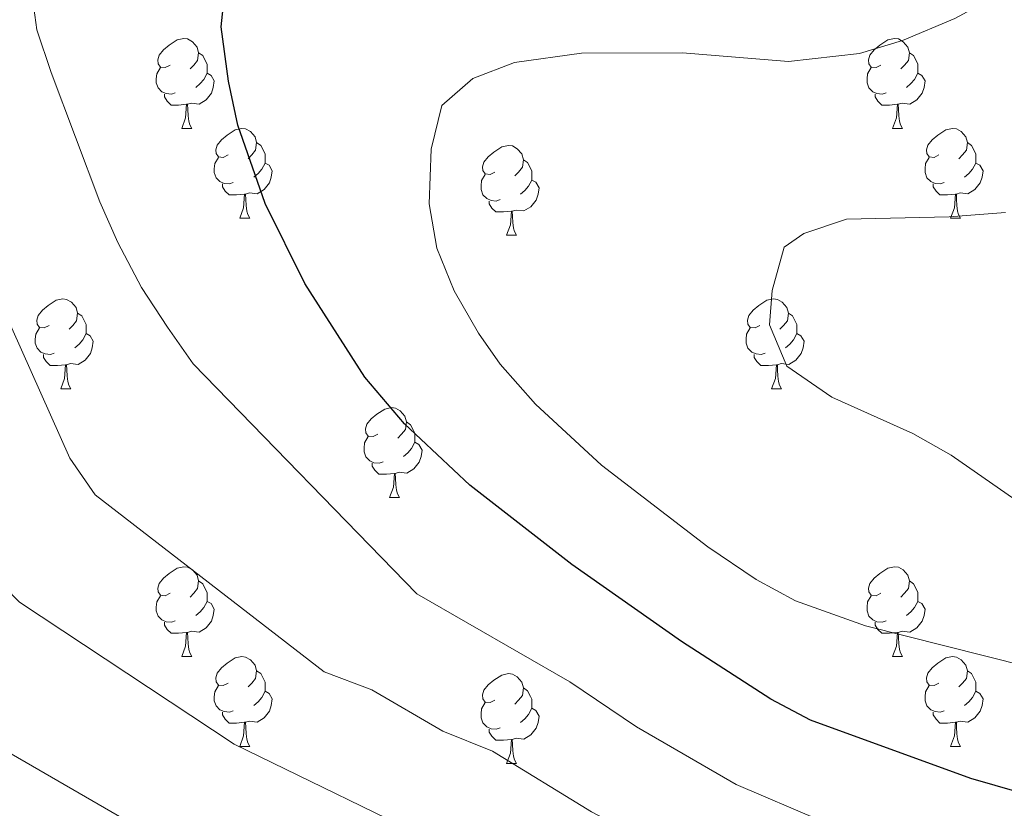
# Model space of a CAD drawing. Extents: x 595906 to 600404, y 765933 to 768967.
# Drawn here: x 596855 to 596965, y 767695 to 767783 of the extents above; entities that cross this region are included whole.
import ezdxf

# ---------------------------------------------------------------- set-up
doc = ezdxf.new("R2010")
doc.units = 0
doc.header["$MEASUREMENT"] = 0
for name, color, linetype in [('Nivel 36', 7, 'Continuous'), ('Nivel 4', 7, 'Continuous'), ('Nivel 5', 7, 'Continuous'), ('Nivel 61', 7, 'Continuous'), ('Nivel 63', 7, 'Continuous')]:
    doc.layers.add(name, color=color, linetype=linetype)

msp = doc.modelspace()

# ---------------------------------------------------------------- linework, layer by layer
at = {"layer": 'Nivel 36', "color": 92, "linetype": 'Continuous', "lineweight": 0, "flags": 128}
for points in [[(596871.533, 767777.587), (596871.003, 767777.3219999999), (596870.473, 767777.3770000001), (596870.2080000001, 767777.747), (596870.1529999999, 767778.172), (596870.3130000001, 767778.692), (596870.7930000001, 767779.287), (596871.4280000001, 767779.817), (596872.328, 767780.402), (596873.0730000001, 767780.5619999999), (596873.4979999999, 767780.507), (596874.0279999999, 767780.192), (596874.558, 767779.6070000001), (596874.7180000001, 767778.967), (596874.608, 767778.1170000001), (596874.183, 767777.587), (596873.763, 767777.162)], [(596950.8600000001, 767777.587), (596950.3300000001, 767777.3219999999), (596949.8, 767777.3770000001), (596949.5349999999, 767777.747), (596949.48, 767778.172), (596949.6399999999, 767778.692), (596950.1200000001, 767779.287), (596950.7550000001, 767779.817), (596951.655, 767780.402), (596952.3999999999, 767780.5619999999), (596952.825, 767780.507), (596953.355, 767780.192), (596953.885, 767779.6070000001), (596954.0449999999, 767778.967), (596953.935, 767778.1170000001), (596953.51, 767777.587), (596953.0900000001, 767777.162)], [(596874.7180000001, 767778.967), (596875.193, 767778.652), (596875.5079999999, 767778.0120000001), (596875.6680000001, 767777.692), (596875.6680000001, 767777.112), (596875.6680000001, 767776.6869999999), (596875.298, 767775.997), (596874.878, 767775.517), (596874.398, 767775.0970000001)], [(596954.0449999999, 767778.967), (596954.52, 767778.652), (596954.835, 767778.0120000001), (596954.9950000001, 767777.692), (596954.9950000001, 767777.112), (596954.9950000001, 767776.6869999999), (596954.625, 767775.997), (596954.2050000001, 767775.517), (596953.7250000001, 767775.0970000001)], [(596872.118, 767774.507), (596871.693, 767774.3470000001), (596871.108, 767774.4070000001), (596870.6329999999, 767774.6170000001), (596870.2080000001, 767775.0420000001), (596869.993, 767775.6270000001), (596869.993, 767776.047), (596870.048, 767776.632), (596870.473, 767777.3219999999)], [(596875.6680000001, 767776.6869999999), (596876.1229999999, 767776.4369999999), (596876.4680000001, 767775.8219999999), (596876.358, 767775.0970000001), (596876.148, 767774.4569999999), (596875.5630000001, 767773.717), (596874.7679999999, 767773.237), (596873.9180000001, 767773.342), (596873.4880000001, 767773.212)], [(596951.4450000001, 767774.507), (596951.02, 767774.3470000001), (596950.435, 767774.4070000001), (596949.96, 767774.6170000001), (596949.5349999999, 767775.0420000001), (596949.3200000001, 767775.6270000001), (596949.3200000001, 767776.047), (596949.375, 767776.632), (596949.8, 767777.3219999999)], [(596954.9950000001, 767776.6869999999), (596955.45, 767776.4369999999), (596955.7949999999, 767775.8219999999), (596955.685, 767775.0970000001), (596955.4750000001, 767774.4569999999), (596954.8899999999, 767773.717), (596954.095, 767773.237), (596953.2450000001, 767773.342), (596952.815, 767773.212)], [(596873.378, 767773.212), (596872.4880000001, 767773.1270000001), (596871.6429999999, 767773.1270000001), (596871.2180000001, 767773.557), (596870.898, 767774.0320000001), (596870.898, 767774.3470000001)], [(596952.7050000001, 767773.212), (596951.815, 767773.1270000001), (596950.97, 767773.1270000001), (596950.5449999999, 767773.557), (596950.2250000001, 767774.0320000001), (596950.2250000001, 767774.3470000001)], [(596872.8330000001, 767770.527), (596873.2679999999, 767771.6869999999), (596873.378, 767773.212), (596873.4880000001, 767773.212), (596873.523, 767772.6270000001), (596873.558, 767771.942), (596873.628, 767771.327), (596873.743, 767770.9269999999), (596873.9580000001, 767770.527)], [(596952.1599999999, 767770.527), (596952.595, 767771.6869999999), (596952.7050000001, 767773.212), (596952.815, 767773.212), (596952.8500000001, 767772.6270000001), (596952.885, 767771.942), (596952.9550000001, 767771.327), (596953.0700000001, 767770.9269999999), (596953.2849999999, 767770.527)], [(596872.8330000001, 767770.527), (596873.9580000001, 767770.527)], [(596878.0079999999, 767767.5519999999), (596877.4780000001, 767767.287), (596876.9480000001, 767767.342), (596876.683, 767767.712), (596876.628, 767768.1370000001), (596876.788, 767768.6570000001), (596877.2679999999, 767769.2520000001), (596877.9029999999, 767769.7820000001), (596878.8030000001, 767770.3670000001), (596879.548, 767770.527), (596879.973, 767770.4720000001), (596880.503, 767770.1570000001), (596881.033, 767769.5719999999), (596881.193, 767768.932), (596881.0830000001, 767768.0819999999), (596880.658, 767767.5519999999), (596880.2380000001, 767767.1270000001)], [(596952.1599999999, 767770.527), (596953.2849999999, 767770.527)], [(596957.335, 767767.5519999999), (596956.8049999999, 767767.287), (596956.2749999999, 767767.342), (596956.01, 767767.712), (596955.9550000001, 767768.1370000001), (596956.115, 767768.6570000001), (596956.595, 767769.2520000001), (596957.23, 767769.7820000001), (596958.1300000001, 767770.3670000001), (596958.875, 767770.527), (596959.3, 767770.4720000001), (596959.8300000001, 767770.1570000001), (596960.3600000001, 767769.5719999999), (596960.52, 767768.932), (596960.4099999999, 767768.0819999999), (596959.9850000001, 767767.5519999999), (596959.565, 767767.1270000001)], [(596881.193, 767768.932), (596881.6680000001, 767768.6170000001), (596881.983, 767767.977), (596882.1429999999, 767767.6570000001), (596882.1429999999, 767767.077), (596882.1429999999, 767766.652), (596881.773, 767765.962), (596881.3530000001, 767765.4820000001), (596880.8729999999, 767765.0619999999)], [(596960.52, 767768.932), (596960.9950000001, 767768.6170000001), (596961.31, 767767.977), (596961.47, 767767.6570000001), (596961.47, 767767.077), (596961.47, 767766.652), (596961.1000000001, 767765.962), (596960.6799999999, 767765.4820000001), (596960.2, 767765.0619999999)], [(596907.78, 767765.6470000001), (596907.25, 767765.382), (596906.72, 767765.4369999999), (596906.4550000001, 767765.807), (596906.3999999999, 767766.2320000001), (596906.56, 767766.7520000001), (596907.04, 767767.3470000001), (596907.675, 767767.8770000001), (596908.575, 767768.462), (596909.3200000001, 767768.622), (596909.7450000001, 767768.567), (596910.2749999999, 767768.2520000001), (596910.8049999999, 767767.6670000001), (596910.9650000001, 767767.027), (596910.855, 767766.1769999999), (596910.4299999999, 767765.6470000001), (596910.01, 767765.2220000001)], [(596878.5930000001, 767764.4720000001), (596878.1680000001, 767764.3119999999), (596877.5830000001, 767764.372), (596877.108, 767764.5819999999), (596876.683, 767765.007), (596876.4680000001, 767765.592), (596876.4680000001, 767766.0120000001), (596876.523, 767766.5970000001), (596876.9480000001, 767767.287)], [(596910.9650000001, 767767.027), (596911.44, 767766.712), (596911.7550000001, 767766.0719999999), (596911.915, 767765.7520000001), (596911.915, 767765.172), (596911.915, 767764.747), (596911.5449999999, 767764.057), (596911.125, 767763.577), (596910.645, 767763.1570000001)], [(596957.9199999999, 767764.4720000001), (596957.4950000001, 767764.3119999999), (596956.9099999999, 767764.372), (596956.435, 767764.5819999999), (596956.01, 767765.007), (596955.7949999999, 767765.592), (596955.7949999999, 767766.0120000001), (596955.8500000001, 767766.5970000001), (596956.2749999999, 767767.287)], [(596882.1429999999, 767766.652), (596882.598, 767766.402), (596882.943, 767765.787), (596882.8330000001, 767765.0619999999), (596882.6229999999, 767764.422), (596882.038, 767763.682), (596881.243, 767763.202), (596880.3929999999, 767763.307), (596879.963, 767763.1769999999)], [(596961.47, 767766.652), (596961.925, 767766.402), (596962.27, 767765.787), (596962.1599999999, 767765.0619999999), (596961.95, 767764.422), (596961.365, 767763.682), (596960.5700000001, 767763.202), (596959.72, 767763.307), (596959.29, 767763.1769999999)], [(596908.365, 767762.567), (596907.94, 767762.4070000001), (596907.355, 767762.467), (596906.8800000001, 767762.6769999999), (596906.4550000001, 767763.102), (596906.24, 767763.6869999999), (596906.24, 767764.1070000001), (596906.2949999999, 767764.692), (596906.72, 767765.382)], [(596911.915, 767764.747), (596912.3700000001, 767764.497), (596912.7150000001, 767763.882), (596912.605, 767763.1570000001), (596912.395, 767762.517), (596911.81, 767761.777), (596911.0149999999, 767761.297), (596910.165, 767761.402), (596909.7350000001, 767761.2720000001)], [(596879.8530000001, 767763.1769999999), (596878.963, 767763.092), (596878.118, 767763.092), (596877.693, 767763.5220000001), (596877.3729999999, 767763.997), (596877.3729999999, 767764.3119999999)], [(596959.1799999999, 767763.1769999999), (596958.29, 767763.092), (596957.4450000001, 767763.092), (596957.02, 767763.5220000001), (596956.7, 767763.997), (596956.7, 767764.3119999999)], [(596879.308, 767760.4920000001), (596879.743, 767761.652), (596879.8530000001, 767763.1769999999), (596879.963, 767763.1769999999), (596879.9979999999, 767762.592), (596880.033, 767761.9070000001), (596880.1030000001, 767761.2920000001), (596880.2180000001, 767760.892), (596880.433, 767760.4920000001)], [(596909.625, 767761.2720000001), (596908.7350000001, 767761.1869999999), (596907.8899999999, 767761.1869999999), (596907.4650000001, 767761.6170000001), (596907.145, 767762.092), (596907.145, 767762.4070000001)], [(596958.635, 767760.4920000001), (596959.0700000001, 767761.652), (596959.1799999999, 767763.1769999999), (596959.29, 767763.1769999999), (596959.325, 767762.592), (596959.3600000001, 767761.9070000001), (596959.4299999999, 767761.2920000001), (596959.5449999999, 767760.892), (596959.76, 767760.4920000001)], [(596909.0800000001, 767758.587), (596909.5149999999, 767759.747), (596909.625, 767761.2720000001), (596909.7350000001, 767761.2720000001), (596909.77, 767760.6869999999), (596909.8049999999, 767760.0020000001), (596909.875, 767759.3870000001), (596909.99, 767758.987), (596910.2050000001, 767758.587)], [(596879.308, 767760.4920000001), (596880.433, 767760.4920000001)], [(596958.635, 767760.4920000001), (596959.76, 767760.4920000001)], [(596909.0800000001, 767758.587), (596910.2050000001, 767758.587)], [(596858.03, 767748.504), (596857.5, 767748.2390000001), (596856.97, 767748.294), (596856.7050000001, 767748.6640000001), (596856.6499999999, 767749.0889999999), (596856.81, 767749.6089999999), (596857.29, 767750.2039999999), (596857.925, 767750.7339999999), (596858.825, 767751.3189999999), (596859.5700000001, 767751.479), (596859.9950000001, 767751.4240000001), (596860.5249999999, 767751.1089999999), (596861.0549999999, 767750.524), (596861.2150000001, 767749.8840000001), (596861.105, 767749.034), (596860.6799999999, 767748.504), (596860.26, 767748.0789999999)], [(596937.3570000001, 767748.504), (596936.827, 767748.2390000001), (596936.297, 767748.294), (596936.0320000001, 767748.6640000001), (596935.977, 767749.0889999999), (596936.1370000001, 767749.6089999999), (596936.6170000001, 767750.2039999999), (596937.2520000001, 767750.7339999999), (596938.152, 767751.3189999999), (596938.8970000001, 767751.479), (596939.3219999999, 767751.4240000001), (596939.852, 767751.1089999999), (596940.382, 767750.524), (596940.5419999999, 767749.8840000001), (596940.432, 767749.034), (596940.007, 767748.504), (596939.587, 767748.0789999999)], [(596861.2150000001, 767749.8840000001), (596861.69, 767749.5689999999), (596862.0050000001, 767748.929), (596862.165, 767748.6089999999), (596862.165, 767748.0290000001), (596862.165, 767747.604), (596861.7949999999, 767746.9140000001), (596861.375, 767746.4340000001), (596860.895, 767746.014)], [(596940.5419999999, 767749.8840000001), (596941.017, 767749.5689999999), (596941.3319999999, 767748.929), (596941.4920000001, 767748.6089999999), (596941.4920000001, 767748.0290000001), (596941.4920000001, 767747.604), (596941.122, 767746.9140000001), (596940.702, 767746.4340000001), (596940.2220000001, 767746.014)], [(596858.615, 767745.4240000001), (596858.19, 767745.264), (596857.605, 767745.324), (596857.1300000001, 767745.534), (596856.7050000001, 767745.959), (596856.49, 767746.544), (596856.49, 767746.9639999999), (596856.5449999999, 767747.5490000001), (596856.97, 767748.2390000001)], [(596937.942, 767745.4240000001), (596937.517, 767745.264), (596936.932, 767745.324), (596936.4569999999, 767745.534), (596936.0320000001, 767745.959), (596935.817, 767746.544), (596935.817, 767746.9639999999), (596935.872, 767747.5490000001), (596936.297, 767748.2390000001)], [(596862.165, 767747.604), (596862.6200000001, 767747.354), (596862.9650000001, 767746.7390000001), (596862.855, 767746.014), (596862.645, 767745.3740000001), (596862.06, 767744.6340000001), (596861.2649999999, 767744.1540000001), (596860.415, 767744.2590000001), (596859.9850000001, 767744.129)], [(596941.4920000001, 767747.604), (596941.9469999999, 767747.354), (596942.2919999999, 767746.7390000001), (596942.182, 767746.014), (596941.9720000001, 767745.3740000001), (596941.3870000001, 767744.6340000001), (596940.592, 767744.1540000001), (596939.7420000001, 767744.2590000001), (596939.3119999999, 767744.129)], [(596859.875, 767744.129), (596858.9850000001, 767744.044), (596858.1399999999, 767744.044), (596857.7150000001, 767744.4739999999), (596857.395, 767744.949), (596857.395, 767745.264)], [(596939.202, 767744.129), (596938.3119999999, 767744.044), (596937.467, 767744.044), (596937.0419999999, 767744.4739999999), (596936.7220000001, 767744.949), (596936.7220000001, 767745.264)], [(596859.3300000001, 767741.4439999999), (596859.7649999999, 767742.604), (596859.875, 767744.129), (596859.9850000001, 767744.129), (596860.02, 767743.544), (596860.0549999999, 767742.8589999999), (596860.125, 767742.244), (596860.24, 767741.844), (596860.4550000001, 767741.4439999999)], [(596938.6570000001, 767741.4439999999), (596939.092, 767742.604), (596939.202, 767744.129), (596939.3119999999, 767744.129), (596939.3470000001, 767743.544), (596939.382, 767742.8589999999), (596939.452, 767742.244), (596939.567, 767741.844), (596939.7820000001, 767741.4439999999)], [(596859.3300000001, 767741.4439999999), (596860.4550000001, 767741.4439999999)], [(596938.6570000001, 767741.4439999999), (596939.7820000001, 767741.4439999999)], [(596894.7209999999, 767736.3640000001), (596894.1910000001, 767736.0989999999), (596893.6610000001, 767736.1540000001), (596893.396, 767736.524), (596893.341, 767736.949), (596893.5009999999, 767737.469), (596893.9809999999, 767738.064), (596894.6159999999, 767738.594), (596895.5160000001, 767739.179), (596896.2609999999, 767739.3389999999), (596896.686, 767739.284), (596897.216, 767738.969), (596897.746, 767738.3840000001), (596897.906, 767737.744), (596897.7960000001, 767736.8940000001), (596897.371, 767736.3640000001), (596896.9510000001, 767735.939)], [(596897.906, 767737.744), (596898.381, 767737.429), (596898.696, 767736.7890000001), (596898.8559999999, 767736.469), (596898.8559999999, 767735.889), (596898.8559999999, 767735.4639999999), (596898.486, 767734.774), (596898.0660000001, 767734.294), (596897.5860000001, 767733.8740000001)], [(596895.3060000001, 767733.284), (596894.881, 767733.1240000001), (596894.2960000001, 767733.1840000001), (596893.821, 767733.3940000001), (596893.396, 767733.8189999999), (596893.1810000001, 767734.4040000001), (596893.1810000001, 767734.824), (596893.236, 767735.409), (596893.6610000001, 767736.0989999999)], [(596898.8559999999, 767735.4639999999), (596899.311, 767735.2139999999), (596899.656, 767734.5989999999), (596899.5460000001, 767733.8740000001), (596899.3360000001, 767733.2339999999), (596898.7509999999, 767732.494), (596897.956, 767732.014), (596897.1059999999, 767732.119), (596896.676, 767731.9890000001)], [(596896.5660000001, 767731.9890000001), (596895.676, 767731.9040000001), (596894.831, 767731.9040000001), (596894.406, 767732.334), (596894.0860000001, 767732.8090000001), (596894.0860000001, 767733.1240000001)], [(596896.021, 767729.304), (596896.456, 767730.4639999999), (596896.5660000001, 767731.9890000001), (596896.676, 767731.9890000001), (596896.7110000001, 767731.4040000001), (596896.746, 767730.719), (596896.8160000001, 767730.104), (596896.9310000001, 767729.7039999999), (596897.146, 767729.304)], [(596896.021, 767729.304), (596897.146, 767729.304)], [(596871.533, 767718.595), (596871.003, 767718.3300000001), (596870.473, 767718.385), (596870.2080000001, 767718.7550000001), (596870.1529999999, 767719.1799999999), (596870.3130000001, 767719.7), (596870.7930000001, 767720.2949999999), (596871.4280000001, 767720.825), (596872.328, 767721.4099999999), (596873.0730000001, 767721.5700000001), (596873.4979999999, 767721.5150000001), (596874.0279999999, 767721.2), (596874.558, 767720.615), (596874.7180000001, 767719.9750000001), (596874.608, 767719.125), (596874.183, 767718.595), (596873.763, 767718.1699999999)], [(596950.8600000001, 767718.595), (596950.3300000001, 767718.3300000001), (596949.8, 767718.385), (596949.5349999999, 767718.7550000001), (596949.48, 767719.1799999999), (596949.6399999999, 767719.7), (596950.1200000001, 767720.2949999999), (596950.7550000001, 767720.825), (596951.655, 767721.4099999999), (596952.3999999999, 767721.5700000001), (596952.825, 767721.5150000001), (596953.355, 767721.2), (596953.885, 767720.615), (596954.0449999999, 767719.9750000001), (596953.935, 767719.125), (596953.51, 767718.595), (596953.0900000001, 767718.1699999999)], [(596874.7180000001, 767719.9750000001), (596875.193, 767719.6599999999), (596875.5079999999, 767719.02), (596875.6680000001, 767718.7), (596875.6680000001, 767718.1200000001), (596875.6680000001, 767717.6950000001), (596875.298, 767717.0050000001), (596874.878, 767716.5249999999), (596874.398, 767716.105)], [(596954.0449999999, 767719.9750000001), (596954.52, 767719.6599999999), (596954.835, 767719.02), (596954.9950000001, 767718.7), (596954.9950000001, 767718.1200000001), (596954.9950000001, 767717.6950000001), (596954.625, 767717.0050000001), (596954.2050000001, 767716.5249999999), (596953.7250000001, 767716.105)], [(596872.118, 767715.5150000001), (596871.693, 767715.355), (596871.108, 767715.415), (596870.6329999999, 767715.625), (596870.2080000001, 767716.05), (596869.993, 767716.635), (596869.993, 767717.0549999999), (596870.048, 767717.6400000001), (596870.473, 767718.3300000001)], [(596875.6680000001, 767717.6950000001), (596876.1229999999, 767717.4450000001), (596876.4680000001, 767716.8300000001), (596876.358, 767716.105), (596876.148, 767715.4650000001), (596875.5630000001, 767714.7250000001), (596874.7679999999, 767714.2450000001), (596873.9180000001, 767714.3500000001), (596873.4880000001, 767714.22)], [(596951.4450000001, 767715.5150000001), (596951.02, 767715.355), (596950.435, 767715.415), (596949.96, 767715.625), (596949.5349999999, 767716.05), (596949.3200000001, 767716.635), (596949.3200000001, 767717.0549999999), (596949.375, 767717.6400000001), (596949.8, 767718.3300000001)], [(596954.9950000001, 767717.6950000001), (596955.45, 767717.4450000001), (596955.7949999999, 767716.8300000001), (596955.685, 767716.105), (596955.4750000001, 767715.4650000001), (596954.8899999999, 767714.7250000001), (596954.095, 767714.2450000001), (596953.2450000001, 767714.3500000001), (596952.815, 767714.22)], [(596873.378, 767714.22), (596872.4880000001, 767714.135), (596871.6429999999, 767714.135), (596871.2180000001, 767714.565), (596870.898, 767715.04), (596870.898, 767715.355)], [(596952.7050000001, 767714.22), (596951.815, 767714.135), (596950.97, 767714.135), (596950.5449999999, 767714.565), (596950.2250000001, 767715.04), (596950.2250000001, 767715.355)], [(596872.8330000001, 767711.5349999999), (596873.2679999999, 767712.6950000001), (596873.378, 767714.22), (596873.4880000001, 767714.22), (596873.523, 767713.635), (596873.558, 767712.95), (596873.628, 767712.335), (596873.743, 767711.935), (596873.9580000001, 767711.5349999999)], [(596952.1599999999, 767711.5349999999), (596952.595, 767712.6950000001), (596952.7050000001, 767714.22), (596952.815, 767714.22), (596952.8500000001, 767713.635), (596952.885, 767712.95), (596952.9550000001, 767712.335), (596953.0700000001, 767711.935), (596953.2849999999, 767711.5349999999)], [(596872.8330000001, 767711.5349999999), (596873.9580000001, 767711.5349999999)], [(596878.0079999999, 767708.56), (596877.4780000001, 767708.2949999999), (596876.9480000001, 767708.3500000001), (596876.683, 767708.72), (596876.628, 767709.145), (596876.788, 767709.665), (596877.2679999999, 767710.26), (596877.9029999999, 767710.79), (596878.8030000001, 767711.375), (596879.548, 767711.5349999999), (596879.973, 767711.48), (596880.503, 767711.165), (596881.033, 767710.5800000001), (596881.193, 767709.94), (596881.0830000001, 767709.0900000001), (596880.658, 767708.56), (596880.2380000001, 767708.135)], [(596952.1599999999, 767711.5349999999), (596953.2849999999, 767711.5349999999)], [(596957.335, 767708.56), (596956.8049999999, 767708.2949999999), (596956.2749999999, 767708.3500000001), (596956.01, 767708.72), (596955.9550000001, 767709.145), (596956.115, 767709.665), (596956.595, 767710.26), (596957.23, 767710.79), (596958.1300000001, 767711.375), (596958.875, 767711.5349999999), (596959.3, 767711.48), (596959.8300000001, 767711.165), (596960.3600000001, 767710.5800000001), (596960.52, 767709.94), (596960.4099999999, 767709.0900000001), (596959.9850000001, 767708.56), (596959.565, 767708.135)], [(596881.193, 767709.94), (596881.6680000001, 767709.625), (596881.983, 767708.9850000001), (596882.1429999999, 767708.665), (596882.1429999999, 767708.085), (596882.1429999999, 767707.6599999999), (596881.773, 767706.97), (596881.3530000001, 767706.49), (596880.8729999999, 767706.0700000001)], [(596907.78, 767706.655), (596907.25, 767706.3900000001), (596906.72, 767706.4450000001), (596906.4550000001, 767706.815), (596906.3999999999, 767707.24), (596906.56, 767707.76), (596907.04, 767708.355), (596907.675, 767708.885), (596908.575, 767709.47), (596909.3200000001, 767709.6300000001), (596909.7450000001, 767709.575), (596910.2749999999, 767709.26), (596910.8049999999, 767708.675), (596910.9650000001, 767708.0349999999), (596910.855, 767707.185), (596910.4299999999, 767706.655), (596910.01, 767706.23)], [(596960.52, 767709.94), (596960.9950000001, 767709.625), (596961.31, 767708.9850000001), (596961.47, 767708.665), (596961.47, 767708.085), (596961.47, 767707.6599999999), (596961.1000000001, 767706.97), (596960.6799999999, 767706.49), (596960.2, 767706.0700000001)], [(596878.5930000001, 767705.48), (596878.1680000001, 767705.3200000001), (596877.5830000001, 767705.3800000001), (596877.108, 767705.5900000001), (596876.683, 767706.0150000001), (596876.4680000001, 767706.6000000001), (596876.4680000001, 767707.02), (596876.523, 767707.605), (596876.9480000001, 767708.2949999999)], [(596882.1429999999, 767707.6599999999), (596882.598, 767707.4099999999), (596882.943, 767706.7949999999), (596882.8330000001, 767706.0700000001), (596882.6229999999, 767705.4299999999), (596882.038, 767704.69), (596881.243, 767704.21), (596880.3929999999, 767704.315), (596879.963, 767704.185)], [(596910.9650000001, 767708.0349999999), (596911.44, 767707.72), (596911.7550000001, 767707.0800000001), (596911.915, 767706.76), (596911.915, 767706.1799999999), (596911.915, 767705.7550000001), (596911.5449999999, 767705.065), (596911.125, 767704.585), (596910.645, 767704.165)], [(596957.9199999999, 767705.48), (596957.4950000001, 767705.3200000001), (596956.9099999999, 767705.3800000001), (596956.435, 767705.5900000001), (596956.01, 767706.0150000001), (596955.7949999999, 767706.6000000001), (596955.7949999999, 767707.02), (596955.8500000001, 767707.605), (596956.2749999999, 767708.2949999999)], [(596961.47, 767707.6599999999), (596961.925, 767707.4099999999), (596962.27, 767706.7949999999), (596962.1599999999, 767706.0700000001), (596961.95, 767705.4299999999), (596961.365, 767704.69), (596960.5700000001, 767704.21), (596959.72, 767704.315), (596959.29, 767704.185)], [(596908.365, 767703.575), (596907.94, 767703.415), (596907.355, 767703.4750000001), (596906.8800000001, 767703.685), (596906.4550000001, 767704.1100000001), (596906.24, 767704.6950000001), (596906.24, 767705.115), (596906.2949999999, 767705.7), (596906.72, 767706.3900000001)], [(596879.8530000001, 767704.185), (596878.963, 767704.1000000001), (596878.118, 767704.1000000001), (596877.693, 767704.53), (596877.3729999999, 767705.0050000001), (596877.3729999999, 767705.3200000001)], [(596911.915, 767705.7550000001), (596912.3700000001, 767705.5050000001), (596912.7150000001, 767704.8900000001), (596912.605, 767704.165), (596912.395, 767703.5249999999), (596911.81, 767702.7849999999), (596911.0149999999, 767702.3049999999), (596910.165, 767702.4099999999), (596909.7350000001, 767702.28)], [(596959.1799999999, 767704.185), (596958.29, 767704.1000000001), (596957.4450000001, 767704.1000000001), (596957.02, 767704.53), (596956.7, 767705.0050000001), (596956.7, 767705.3200000001)], [(596879.308, 767701.5), (596879.743, 767702.6599999999), (596879.8530000001, 767704.185), (596879.963, 767704.185), (596879.9979999999, 767703.6000000001), (596880.033, 767702.915), (596880.1030000001, 767702.3), (596880.2180000001, 767701.8999999999), (596880.433, 767701.5)], [(596958.635, 767701.5), (596959.0700000001, 767702.6599999999), (596959.1799999999, 767704.185), (596959.29, 767704.185), (596959.325, 767703.6000000001), (596959.3600000001, 767702.915), (596959.4299999999, 767702.3), (596959.5449999999, 767701.8999999999), (596959.76, 767701.5)], [(596909.625, 767702.28), (596908.7350000001, 767702.1950000001), (596907.8899999999, 767702.1950000001), (596907.4650000001, 767702.625), (596907.145, 767703.1000000001), (596907.145, 767703.415)], [(596909.0800000001, 767699.595), (596909.5149999999, 767700.7550000001), (596909.625, 767702.28), (596909.7350000001, 767702.28), (596909.77, 767701.6950000001), (596909.8049999999, 767701.01), (596909.875, 767700.395), (596909.99, 767699.9950000001), (596910.2050000001, 767699.595)], [(596879.308, 767701.5), (596880.433, 767701.5)], [(596958.635, 767701.5), (596959.76, 767701.5)], [(596909.0800000001, 767699.595), (596910.2050000001, 767699.595)]]:
    msp.add_lwpolyline(points, dxfattribs=at)
at = {"layer": 'Nivel 4', "color": 25, "linetype": 'Continuous', "lineweight": 30, "elevation": 1025, "flags": 128}
msp.add_lwpolyline([(596966.3319999999, 767696.341), (596960.8970000001, 767697.926), (596943.0179999999, 767704.4269999999), (596938.6030000001, 767706.767), (596928.628, 767713.202), (596916.3859999999, 767721.8230000001), (596904.9979999999, 767730.682), (596897.706, 767737.5150000001), (596893.267, 767742.72), (596886.5800000001, 767753.196), (596882.1499999999, 767762.139), (596879.1000000001, 767770.898), (596878.0630000001, 767775.781), (596877.2309999999, 767781.8589999999), (596877.896, 767788.2220000001)], dxfattribs=at)
at = {"layer": 'Nivel 5', "color": 25, "linetype": 'Continuous', "lineweight": 0, "flags": 128}
for points, elevation in [([(596810.494, 767799.192), (596819.673, 767783.2550000001), (596827.642, 767764.868), (596841.408, 767736.4920000001), (596849.4269999999, 767723.7690000001), (596851.2420000001, 767721.1599999999), (596854.7350000001, 767717.605), (596878.682, 767701.756), (596926.986, 767678.1980000001), (596936.915, 767674.2010000001), (596950.8940000001, 767670.0090000001), (596970.0560000001, 767664.8019999999)], 1010), ([(596949.1570000001, 767714.977), (596941.337, 767717.76), (596936.9539999999, 767720.1540000001), (596931.568, 767723.8019999999), (596919.692, 767732.9070000001), (596912.3119999999, 767739.7080000001), (596908.372, 767744.172), (596905.946, 767747.6440000001), (596903.254, 767752.388), (596901.3019999999, 767757.148), (596900.463, 767762.0789999999), (596900.6880000001, 767768.2180000001), (596901.855, 767773.0660000001), (596905.317, 767776.0800000001), (596909.993, 767777.868), (596917.4469999999, 767778.9340000001), (596928.7220000001, 767778.946), (596940.5630000001, 767777.9850000001), (596948.4839999999, 767778.881), (596953.2660000001, 767780.338), (596959.112, 767782.811), (596981.0900000001, 767794.7050000001)], 1030), ([(596835.895, 767793.273), (596849.5160000001, 767757.878), (596860.3360000001, 767733.7010000001), (596863.166, 767729.588), (596888.7280000001, 767709.8319999999), (596894.047, 767707.8260000001), (596901.9809999999, 767703.213), (596907.537, 767700.95), (596918.558, 767694.199), (596930.858, 767687.7209999999), (596940.5149999999, 767683.7069999999), (596954.2280000001, 767679.315), (596972.537, 767674.229)], 1015), ([(596856.0149999999, 767786.4850000001), (596856.6740000001, 767781.514), (596858.257, 767776.746), (596863.699, 767762.3360000001), (596865.713, 767757.767), (596868.3319999999, 767752.76), (596871.253, 767748.3060000001), (596874.1240000001, 767744.2139999999), (596899.078, 767718.533), (596916.1510000001, 767708.689), (596923.5930000001, 767703.7), (596934.73, 767697.244), (596944.1159999999, 767693.212), (596957.5619999999, 767688.6200000001), (596975.0179999999, 767683.656)], 1020), ([(596969.3400000001, 767726.598), (596958.712, 767734.031), (596954.44, 767736.4510000001), (596945.409, 767740.4890000001), (596940.3870000001, 767743.9709999999), (596938.443, 767748.587), (596938.723, 767752.432), (596940.0789999999, 767757.243), (596942.277, 767758.7920000001), (596947.021, 767760.3740000001), (596958.493, 767760.628), (596964.763, 767761.1359999999)], 1035), ([(596811.416, 767734.223), (596827.5549999999, 767718.138), (596836.74, 767710.5160000001), (596868.027, 767692.4310000001), (596882.425, 767687.051), (596887.5760000001, 767684.6030000001), (596895.014, 767681.656), (596908.4880000001, 767675.196), (596923.1140000001, 767668.675), (596933.314, 767664.696), (596967.575, 767655.375)], 1005), ([(596989.442, 767704.815), (596949.1570000001, 767714.977)], 1030)]:
    msp.add_lwpolyline(points, dxfattribs=dict(at, elevation=elevation))
at = {"layer": 'Nivel 61', "color": 19, "linetype": 'Continuous', "lineweight": 0}
msp.add_3dface([(596831.2, 766339.6000000001), (596798.3800000001, 768653.1699999999), (600191.2, 768702.02), (600225.1699999999, 766388.48)], dxfattribs=at)
at = {"layer": 'Nivel 63', "color": 7, "linetype": 'Continuous', "lineweight": 0}
msp.add_3dface([(595949.0120000001, 765933.006), (600403.544, 765997.1610000001), (600360.774, 768966.8630000001), (595906.2420000001, 768902.7080000001)], dxfattribs=at)

doc.saveas('drawing.dxf')
